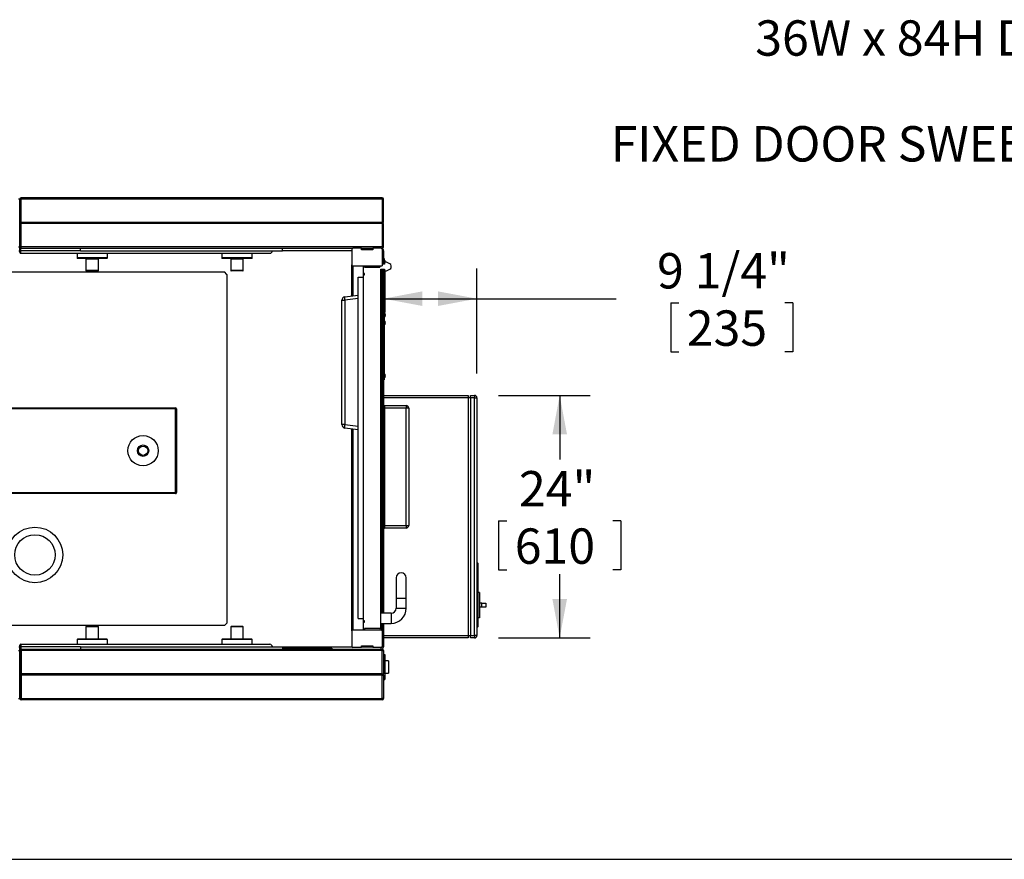
# Model space of a CAD drawing. Units: inches. Extents: x 0.3 to 10.6, y 0.4 to 8.2.
# Drawn here: x 3.5 to 5.5, y 0.4 to 2.1 of the extents above; entities that cross this region are included whole.
import ezdxf

# ---------------------------------------------------------------- set-up
doc = ezdxf.new("R2010")
doc.units = ezdxf.units.IN
doc.header["$MEASUREMENT"] = 0
doc.layers.add('DIMENSION', color=15, linetype='Continuous')
doc.layers.add('REF00BDR', color=5, linetype='Continuous')
doc.styles.add('SLDTEXTSTYLE5', font='TXT', dxfattribs={"width": 0.7})
doc.dimstyles.new('SLDDIMSTYLE0', dxfattribs={"dimtxt": 0.074341, "dimasz": 0.08, "dimexe": 0, "dimexo": 0.0625, "dimgap": 0.018585, "dimtad": 0, "dimtih": 1, "dimtoh": 1, "dimdec": 6, "dimlfac": 48, "dimrnd": 1e-09, "dimzin": 12, "dimdsep": 46, "dimlunit": 5, "dimtxsty": 'SLDTEXTSTYLE5', "dimsah": 1, "dimcen": 0.09, "dimadec": 0, "dimazin": 3, "dimtfac": 1, "dimtdec": 3, "dimtofl": 0, "dimtmove": 0, "dimatfit": 3, "dimfxl": 1, "dimfrac": 2, "dimtolj": 1, "dimtzin": 12, "dimarcsym": 0})
doc.dimstyles.new('SLDDIMSTYLE3', dxfattribs={"dimtxt": 0.074341, "dimasz": 0.08, "dimexe": 0, "dimexo": 0.0625, "dimgap": 0.018585, "dimtad": 0, "dimtih": 1, "dimtoh": 1, "dimdec": 3, "dimlfac": 48, "dimrnd": 1e-09, "dimzin": 12, "dimdsep": 46, "dimlunit": 5, "dimtxsty": 'SLDTEXTSTYLE5', "dimsah": 1, "dimcen": 0.09, "dimadec": 0, "dimazin": 3, "dimtfac": 1, "dimtdec": 3, "dimtofl": 0, "dimtmove": 0, "dimatfit": 3, "dimfxl": 1, "dimfrac": 2, "dimtolj": 1, "dimtzin": 12, "dimarcsym": 0})

# ---------------------------------------------------------------- blocks, each defined once
blk = doc.blocks.new('_D_9')
at = {"layer": 'DIMENSION', "color": 7}
for p, q in [((4.4954, 1.3074), (4.6838, 1.3074)), ((4.6213, 1.3074), (4.6213, 1.1755)), ((4.4954, 1.0485), (4.4954, 0.9481)), ((4.4954, 1.0485), (4.512, 1.0485)), ((4.7473, 1.0485), (4.7307, 1.0485)), ((4.7473, 1.0485), (4.7473, 0.9481)), ((4.4954, 0.9481), (4.512, 0.9481)), ((4.6213, 0.8074), (4.6213, 0.9392)), ((4.7473, 0.9481), (4.7307, 0.9481)), ((4.4954, 0.8074), (4.6838, 0.8074))]:
    blk.add_line(p, q, dxfattribs=at)
for points in [[(4.6213, 1.3074), (4.6063, 1.2274), (4.6363, 1.2274)], [(4.6213, 0.8074), (4.6363, 0.8874), (4.6063, 0.8874)]]:
    blk.add_solid(points, dxfattribs=at)
at = {"layer": 'DIMENSION', "color": 7, "char_height": 0.07292, "attachment_point": 1, "style": 'SLDTEXTSTYLE5'}
for s, insert in [('24"', (4.5373, 1.1514)), ('610', (4.5286, 1.0332))]:
    blk.add_mtext(s, dxfattribs=dict(at, insert=insert))
blk = doc.blocks.new('_D_10')
at = {"layer": 'DIMENSION', "color": 7}
for p, q in [((4.4506, 1.3522), (4.4506, 1.5693)), ((4.2579, 1.5068), (4.4506, 1.5068)), ((4.4506, 1.5068), (4.7378, 1.5068)), ((4.8502, 1.4979), (4.8502, 1.3975)), ((4.8502, 1.4979), (4.8668, 1.4979)), ((5.1022, 1.4979), (5.0855, 1.4979)), ((5.1022, 1.4979), (5.1022, 1.3975)), ((4.8502, 1.3975), (4.8668, 1.3975)), ((5.1022, 1.3975), (5.0855, 1.3975))]:
    blk.add_line(p, q, dxfattribs=at)
for points in [[(4.2579, 1.5068), (4.3379, 1.4918), (4.3379, 1.5218)], [(4.4506, 1.5068), (4.3706, 1.5218), (4.3706, 1.4918)]]:
    blk.add_solid(points, dxfattribs=at)
at = {"layer": 'DIMENSION', "color": 7, "char_height": 0.07292, "attachment_point": 1, "style": 'SLDTEXTSTYLE5'}
for s, insert in [('9 1/4"', (4.822, 1.6008)), ('235', (4.8834, 1.4826))]:
    blk.add_mtext(s, dxfattribs=dict(at, insert=insert))

msp = doc.modelspace()

# ---------------------------------------------------------------- linework, layer by layer
at = {"color": 7, "linetype": 'Continuous', "lineweight": 25}
for p, q in [((3.50518667, 1.71230663), (3.50768667, 1.71230663)), ((3.50768667, 1.71230663), (3.50768667, 1.71241077)), ((3.50768667, 1.61334826), (3.50768667, 1.71230663)), ((3.50810335, 1.71230663), (3.50768667, 1.71230663)), ((3.50810335, 1.71241077), (3.50810335, 1.71230663)), ((3.50810335, 1.71230663), (3.50810335, 1.61334826)), ((3.50810335, 1.71230663), (3.51060335, 1.71230663)), ((3.51060335, 1.71230663), (3.51060335, 1.71491072)), ((4.25529079, 1.71491072), (3.51060335, 1.71491072)), ((3.51060335, 1.66412954), (3.51060335, 1.71230663)), ((3.51060335, 1.71230663), (4.25529079, 1.71230663)), ((4.25529079, 1.71230663), (4.25529079, 1.71491072)), ((4.25529079, 1.71230663), (4.25529079, 1.66412954)), ((4.25789497, 1.71230663), (4.25529079, 1.71230663)), ((4.25789497, 1.66412954), (4.25789497, 1.71230663)), ((4.25659288, 1.66282745), (3.50840905, 1.66282745)), ((4.25529079, 1.66412954), (3.51060335, 1.66412954)), ((3.51060335, 1.61334826), (3.51060335, 1.66152535)), ((4.25529079, 1.66152535), (3.51060335, 1.66152535)), ((4.25529079, 1.66152535), (4.25529079, 1.61334826)), ((4.25713222, 1.66336678), (4.25659288, 1.66282745)), ((4.25659288, 1.66282745), (4.25713222, 1.66228811)), ((4.25789497, 1.61334826), (4.25789497, 1.66152535)), ((3.50518667, 1.61334826), (3.50768667, 1.61334826)), ((3.50560335, 1.60553571), (3.50768667, 1.60553571)), ((3.50768667, 1.61595244), (3.50810335, 1.61595244)), ((3.50768667, 1.61324412), (3.50768667, 1.61334826)), ((3.50768667, 1.60553571), (3.50768667, 1.61324412)), ((3.50768667, 1.61074407), (3.50810335, 1.61074407)), ((3.50768667, 1.60241077), (3.50768667, 1.60553571)), ((3.50810335, 1.61334826), (3.50810335, 1.61324412)), ((3.50810335, 1.61334826), (3.51060335, 1.61334826)), ((3.50810335, 1.61324412), (3.50810335, 1.60553571)), ((3.50810335, 1.60553571), (3.51018668, 1.60553571)), ((3.50810335, 1.60553571), (3.50810335, 1.60241077)), ((3.51018668, 1.60553571), (3.51018668, 1.61077908)), ((3.51018668, 1.60032744), (3.51018668, 1.60553571)), ((3.51060335, 1.61074407), (3.51060335, 1.61334826)), ((4.25529079, 1.61334826), (3.51060335, 1.61334826)), ((3.51060335, 1.61074407), (4.19487421, 1.61074407)), ((3.632895, 1.60553571), (3.632895, 1.61074407)), ((3.632895, 1.60553571), (4.04956168, 1.60553571)), ((4.04956168, 1.60553571), (4.04956168, 1.61074407)), ((4.19279088, 1.60866075), (4.19279088, 1.57636908)), ((4.21232206, 1.61074407), (4.19487421, 1.61074407)), ((4.21232206, 1.60761913), (4.21232206, 1.61074407)), ((4.21232206, 1.61074407), (4.23575961, 1.61074407)), ((4.23575961, 1.60761913), (4.21232206, 1.60761913)), ((4.22794706, 1.61074407), (4.22794706, 1.60761913)), ((4.23315543, 1.60761913), (4.23315543, 1.61074407)), ((4.25320746, 1.61074407), (4.23575961, 1.61074407)), ((4.23575961, 1.61074407), (4.23575961, 1.60761913)), ((4.25320746, 1.61074407), (4.25529079, 1.61074407)), ((4.25529079, 1.61334826), (4.25529079, 1.61074407)), ((4.25529079, 1.61334826), (4.25789497, 1.61334826)), ((4.25529079, 1.60866075), (4.25529079, 1.57428575)), ((4.25789497, 1.60553571), (4.25789497, 1.57819203)), ((3.51018668, 1.60032744), (4.02352004, 1.60032744)), ((3.62593663, 1.60032744), (3.62593663, 1.5907441)), ((3.68760338, 1.58991075), (3.62676998, 1.58991075)), ((3.64416581, 1.5890774), (3.64416581, 1.56470242)), ((3.67020755, 1.56470242), (3.67020755, 1.5890774)), ((3.68843663, 1.5907441), (3.68843663, 1.60032744)), ((3.92454084, 1.60032744), (3.92454084, 1.5907441)), ((3.9862075, 1.58991075), (3.92537419, 1.58991075)), ((3.94277003, 1.5890774), (3.94277003, 1.56470242)), ((3.96881166, 1.56470242), (3.96881166, 1.5890774)), ((3.98704085, 1.5907441), (3.98704085, 1.60032744)), ((4.25789497, 1.58991075), (4.2591033, 1.58991075)), ((4.2591033, 1.58991075), (4.2591033, 1.58209825)), ((4.25920753, 1.58545243), (4.2591033, 1.58545243)), ((4.26045437, 1.58555656), (4.25920753, 1.58555656)), ((4.25920753, 1.58555656), (4.25920753, 1.57863994)), ((3.6693742, 1.56386907), (3.64499916, 1.56386907)), ((3.96797831, 1.56386907), (3.94360338, 1.56386907)), ((4.19279088, 1.51244936), (4.19279088, 1.57636908)), ((4.19487421, 1.57428575), (4.25529079, 1.57428575)), ((4.21622833, 1.57428575), (4.21622833, 1.55866075)), ((4.21883252, 1.57428575), (4.21883252, 1.57168157)), ((4.21883252, 1.57168157), (4.25060338, 1.57168157)), ((4.25060338, 1.57428575), (4.25060338, 1.57168157)), ((4.2526867, 1.56777534), (4.25987417, 1.56777534)), ((4.2526867, 0.82897326), (4.2526867, 1.56777534)), ((4.25987417, 1.57819203), (4.25529079, 1.57819203)), ((4.25529079, 1.56777534), (4.25529079, 0.85813992)), ((4.2591033, 1.58209825), (4.25789497, 1.58209825)), ((4.25789497, 1.56777534), (4.25789497, 1.28652536)), ((4.2591033, 1.58209825), (4.2591033, 1.57819203)), ((4.2591033, 1.57874407), (4.25920753, 1.57874407)), ((4.2591033, 1.56777534), (4.2591033, 1.47272324)), ((4.25920753, 1.57863994), (4.25987417, 1.57863994)), ((4.25987417, 1.58209825), (4.25987417, 1.57819203)), ((4.26221768, 1.58209825), (4.25987417, 1.58209825)), ((4.25987417, 1.56777534), (4.25987417, 1.56386907)), ((4.25987417, 1.56386907), (4.26221768, 1.56386907)), ((4.26146939, 1.58249513), (4.26177925, 1.58252251)), ((4.26177925, 1.58252246), (4.26146939, 1.58249508)), ((4.26170748, 1.4798845), (4.26170748, 1.56386907)), ((4.27104808, 1.57856104), (4.26391244, 1.58173804)), ((4.26391244, 1.56422933), (4.27104808, 1.56740633)), ((4.27351997, 1.57121273), (4.27351997, 1.57475459)), ((3.08341583, 1.56191598), (3.92977003, 1.56191598)), ((3.9349783, 1.55670761), (3.92977003, 1.56191598)), ((3.9349783, 1.55670761), (3.9349783, 0.83795763)), ((4.2058117, 1.55084825), (4.21622833, 1.55084825)), ((4.2058117, 0.84772326), (4.2058117, 1.55084825)), ((4.21883252, 1.55866075), (4.21622833, 1.55866075)), ((4.21622833, 1.55866075), (4.21622833, 1.55397324)), ((4.21622833, 1.55397324), (4.21622833, 0.84459826)), ((4.21831166, 1.55605657), (4.21883252, 1.55605657)), ((4.21883252, 1.55605657), (4.21883252, 1.55866075)), ((4.17195751, 1.24731125), (4.17195751, 1.50344022)), ((4.17195751, 1.50344022), (4.17836051, 1.50344022)), ((4.17836051, 1.51067755), (4.2058117, 1.5140481)), ((4.17836051, 1.50344022), (4.17836051, 1.24731125)), ((4.25789497, 1.47272324), (4.2591033, 1.47272324)), ((4.2591033, 1.46491074), (4.25789497, 1.46491074)), ((4.25789497, 1.46475894), (4.2591033, 1.46475894)), ((4.2591033, 1.4782441), (4.26006708, 1.4782441)), ((4.25920753, 1.47607742), (4.2591033, 1.47607742)), ((4.2591033, 1.47272324), (4.2591033, 1.46491074)), ((4.2591033, 1.46936911), (4.25920753, 1.46936911)), ((4.2591033, 1.46475894), (4.2591033, 1.45694644)), ((4.26045437, 1.4761816), (4.25920753, 1.4761816)), ((4.25920753, 1.4761816), (4.25920753, 1.46926493)), ((4.25920753, 1.46926493), (4.26045437, 1.46926493)), ((4.26146939, 1.47312012), (4.26177925, 1.47314749)), ((4.26177925, 1.47314745), (4.26146939, 1.47312007)), ((4.26177925, 1.47229909), (4.26146939, 1.47232656)), ((4.2591033, 1.45694644), (4.25789497, 1.45694644)), ((4.25920753, 1.46030062), (4.2591033, 1.46030062)), ((4.2591033, 1.45694644), (4.2591033, 1.34757143)), ((4.2591033, 1.45359226), (4.25920753, 1.45359226)), ((4.26045437, 1.4604048), (4.25920753, 1.4604048)), ((4.25920753, 1.4604048), (4.25920753, 1.45348813)), ((4.25920753, 1.45348813), (4.26045437, 1.45348813)), ((4.26146939, 1.45734332), (4.26177925, 1.45737069)), ((4.26177925, 1.45737065), (4.26146939, 1.45734327)), ((4.25789497, 1.34757143), (4.2591033, 1.34757143)), ((4.25920753, 1.35092561), (4.2591033, 1.35092561)), ((4.2591033, 1.34757143), (4.2591033, 1.33975893)), ((4.2591033, 1.3442173), (4.25920753, 1.3442173)), ((4.26045437, 1.35102979), (4.25920753, 1.35102979)), ((4.25920753, 1.35102979), (4.25920753, 1.34411312)), ((4.25920753, 1.34411312), (4.26045437, 1.34411312)), ((4.26146939, 1.3479683), (4.26177925, 1.34799568)), ((4.26177925, 1.34799563), (4.26146939, 1.34796826)), ((4.2591033, 1.33975893), (4.25789497, 1.33975893)), ((4.25789497, 1.30735868), (4.43237408, 1.30735868)), ((4.43237408, 1.30215031), (4.25789497, 1.30215031)), ((4.43237408, 1.30735868), (4.43237408, 1.30215031)), ((4.43237408, 1.30215031), (4.43237408, 0.812567)), ((4.43758244, 1.30215031), (4.43237408, 1.30215031)), ((4.43758244, 1.30735868), (4.44539499, 1.30735868)), ((4.43758244, 1.30215031), (4.43758244, 1.30735868)), ((4.44539499, 1.30215031), (4.43758244, 1.30215031)), ((4.43758244, 1.30215031), (4.43758244, 0.812567)), ((4.44539499, 1.30735868), (4.44539499, 1.30215031)), ((4.44539499, 0.812567), (4.44539499, 1.30215031)), ((4.44539499, 1.30215031), (4.45060336, 1.30215031)), ((4.45060336, 1.30215031), (4.45060336, 0.812567)), ((2.94747834, 1.28196804), (3.82872833, 1.28196804)), ((3.82872833, 1.27988471), (2.94747834, 1.27988471)), ((3.82872833, 1.27988471), (3.82872833, 1.28196804)), ((3.82872833, 1.10696806), (3.82872833, 1.27988471)), ((3.82872833, 1.27988471), (3.83081166, 1.27988471)), ((3.83081166, 1.27988471), (3.83081166, 1.10696806)), ((4.25789497, 1.28652536), (4.2599783, 1.28652536)), ((4.25789497, 1.28652536), (4.25789497, 1.03392117)), ((4.2599783, 1.28652536), (4.2599783, 1.03392117)), ((4.2599783, 1.28652536), (4.30476998, 1.28652536)), ((4.30476998, 1.28131699), (4.2599783, 1.28131699)), ((4.30476998, 1.28652536), (4.30476998, 1.28131699)), ((4.30476998, 1.03912952), (4.30476998, 1.28131699)), ((4.30997834, 1.28131699), (4.30476998, 1.28131699)), ((4.30997834, 1.28131699), (4.30997834, 1.03912952)), ((4.17836051, 1.24731125), (4.17195751, 1.24731125)), ((4.2058117, 1.23670332), (4.17836051, 1.24007392)), ((4.19279088, 0.82220242), (4.19279088, 1.23830211)), ((2.94747834, 1.10696806), (3.82872833, 1.10696806)), ((3.82872833, 1.1048847), (2.94747834, 1.1048847)), ((3.82872833, 1.1048847), (3.82872833, 1.10696806)), ((3.82872833, 1.10696806), (3.83081166, 1.10696806)), ((4.2599783, 1.03912952), (4.30476998, 1.03912952)), ((4.30476998, 1.03912952), (4.30476998, 1.03392117)), ((4.30476998, 1.03912952), (4.30997834, 1.03912952)), ((4.25789497, 1.03392117), (4.2599783, 1.03392117)), ((4.25789497, 1.03392117), (4.25789497, 0.85813992)), ((4.30476998, 1.03392117), (4.2599783, 1.03392117)), ((4.45060336, 0.96360867), (4.45268659, 0.96152534)), ((4.45268659, 0.96152534), (4.45268659, 0.83027534)), ((4.28393671, 0.93105658), (4.28393671, 0.88938992)), ((4.30476998, 0.88938992), (4.30476998, 0.93105658)), ((4.45581173, 0.90110867), (4.45268659, 0.90110867)), ((4.45581173, 0.90110867), (4.45581173, 0.84902534)), ((4.28393671, 0.88938992), (4.28393671, 0.86855659)), ((4.30476998, 0.86855659), (4.30476998, 0.88938992)), ((4.46102009, 0.87897326), (4.45581173, 0.87897326)), ((4.46102009, 0.87116075), (4.46102009, 0.87897326)), ((4.46102009, 0.87897326), (4.46883245, 0.87897326)), ((4.46883245, 0.87897326), (4.46883245, 0.87116075)), ((4.27351997, 0.85813992), (4.2526867, 0.85813992)), ((4.46102009, 0.87116075), (4.45581173, 0.87116075)), ((4.46883245, 0.87116075), (4.46102009, 0.87116075)), ((3.92977003, 0.8327493), (3.08341583, 0.8327493)), ((3.92977003, 0.8327493), (3.9349783, 0.83795763)), ((4.2058117, 0.84772326), (4.21622833, 0.84772326)), ((4.21622833, 0.84459826), (4.21622833, 0.83991076)), ((4.21622833, 0.83991076), (4.21883252, 0.83991076)), ((4.21622833, 0.83991076), (4.21622833, 0.82428576)), ((4.21883252, 0.84251492), (4.21831166, 0.84251492)), ((4.21883252, 0.83991076), (4.21883252, 0.84251492)), ((4.2526867, 0.83730659), (4.27351997, 0.83730659)), ((4.25529079, 0.83730659), (4.25529079, 0.82220242)), ((4.25789497, 0.83730659), (4.25789497, 0.7891295)), ((4.45581173, 0.84902534), (4.45268659, 0.84902534)), ((3.64416581, 0.82996284), (3.64416581, 0.80558784)), ((3.6693742, 0.83079617), (3.64499916, 0.83079617)), ((3.67020755, 0.80558784), (3.67020755, 0.82996284)), ((3.94277003, 0.82996284), (3.94277003, 0.80558784)), ((3.96797831, 0.83079617), (3.94360338, 0.83079617)), ((3.96881166, 0.80558784), (3.96881166, 0.82996284)), ((4.19279088, 0.82220242), (4.19279088, 0.78991075)), ((4.19487421, 0.82428576), (4.25320746, 0.82428576)), ((4.21883252, 0.82688992), (4.21883252, 0.82428576)), ((4.25060338, 0.82688992), (4.21883252, 0.82688992)), ((4.25529079, 0.82220242), (4.25529079, 0.78991075)), ((4.25789497, 0.812567), (4.43237408, 0.812567)), ((4.43237408, 0.812567), (4.43237408, 0.80735867)), ((4.43237408, 0.812567), (4.43758244, 0.812567)), ((4.43758244, 0.812567), (4.44539499, 0.812567)), ((4.43758244, 0.80735867), (4.43758244, 0.812567)), ((4.44539499, 0.812567), (4.44539499, 0.80735867)), ((4.45060336, 0.812567), (4.44539499, 0.812567)), ((4.45268659, 0.83027534), (4.45060336, 0.82819201)), ((3.50768667, 0.79225451), (3.50768667, 0.7891295)), ((3.50810335, 0.7891295), (3.50810335, 0.79225451)), ((3.51018668, 0.79433784), (3.51018668, 0.7891295)), ((3.51018668, 0.79433784), (4.02352004, 0.79433784)), ((3.62593663, 0.80392117), (3.62593663, 0.79433784)), ((3.68760338, 0.8047545), (3.62676998, 0.8047545)), ((3.68843663, 0.79433784), (3.68843663, 0.80392117)), ((3.92454084, 0.80392117), (3.92454084, 0.79433784)), ((3.9862075, 0.8047545), (3.92537419, 0.8047545)), ((3.98704085, 0.79433784), (3.98704085, 0.80392117)), ((4.43237408, 0.80735867), (4.25789497, 0.80735867)), ((4.44539499, 0.80735867), (4.43758244, 0.80735867)), ((3.50518667, 0.78131701), (3.50768667, 0.78131701)), ((3.50560335, 0.7891295), (3.50768667, 0.7891295)), ((3.50768667, 0.7891295), (3.50768667, 0.78142117)), ((3.50810335, 0.78392117), (3.50768667, 0.78392117)), ((3.50768667, 0.78142117), (3.50768667, 0.78131701)), ((3.50768667, 0.78131701), (3.50768667, 0.68235867)), ((3.50768667, 0.77871284), (3.50810335, 0.77871284)), ((3.50810335, 0.7891295), (3.51018668, 0.7891295)), ((3.50810335, 0.78142117), (3.50810335, 0.7891295)), ((3.50810335, 0.78131701), (3.50810335, 0.78142117)), ((3.50810335, 0.68235867), (3.50810335, 0.78131701)), ((3.50810335, 0.78131701), (3.51060335, 0.78131701)), ((3.51018668, 0.7891295), (3.51018668, 0.7838862)), ((3.51060335, 0.78392117), (3.51060335, 0.78131701)), ((3.51060335, 0.78392117), (4.25529079, 0.78392117)), ((3.51060335, 0.78131701), (3.51060335, 0.73313992)), ((4.25529079, 0.78131701), (3.51060335, 0.78131701)), ((3.632895, 0.7891295), (4.04956168, 0.7891295)), ((3.632895, 0.7891295), (3.632895, 0.78392117)), ((4.04956168, 0.7891295), (4.04956168, 0.78392117)), ((4.04956168, 0.7860045), (4.14851996, 0.7860045)), ((4.14851996, 0.7860045), (4.14851996, 0.78392117)), ((4.14851996, 0.7860045), (4.15112414, 0.7860045)), ((4.15112414, 0.7860045), (4.15112414, 0.78392117)), ((4.21232206, 0.78782742), (4.19487421, 0.78782742)), ((4.21232206, 0.79095242), (4.23575961, 0.79095242)), ((4.21232206, 0.78782742), (4.21232206, 0.79095242)), ((4.23575961, 0.79095242), (4.23575961, 0.78782742)), ((4.25320746, 0.78782742), (4.23575961, 0.78782742)), ((4.25529079, 0.78131701), (4.25529079, 0.78392117)), ((4.25529079, 0.78131701), (4.25789497, 0.78131701)), ((4.25529079, 0.73313992), (4.25529079, 0.78131701)), ((4.25789497, 0.78131701), (4.25789497, 0.73313992)), ((4.25789497, 0.77350451), (4.26049915, 0.77350451)), ((4.26049915, 0.77350451), (4.26049915, 0.72142117)), ((4.2683117, 0.76048367), (4.26049915, 0.76048367)), ((4.2683117, 0.76048367), (4.2683117, 0.734442)), ((4.25659288, 0.73183784), (3.50840905, 0.73183784)), ((4.25529079, 0.73313992), (3.51060335, 0.73313992)), ((4.25659288, 0.73183784), (4.25713222, 0.73237718)), ((4.25713222, 0.7312985), (4.25659288, 0.73183784)), ((4.26049915, 0.734442), (4.2683117, 0.734442)), ((4.25529079, 0.73053576), (3.51060335, 0.73053576)), ((3.51060335, 0.73053576), (3.51060335, 0.68235867)), ((4.25529079, 0.68235867), (4.25529079, 0.73053576)), ((4.25789497, 0.73053576), (4.25789497, 0.68235867)), ((4.25789497, 0.72142117), (4.26049915, 0.72142117)), ((3.50518667, 0.68235867), (3.50768667, 0.68235867)), ((3.50768667, 0.68235867), (3.50768667, 0.6822545)), ((3.50810335, 0.68235867), (3.50768667, 0.68235867)), ((3.50810335, 0.6822545), (3.50810335, 0.68235867)), ((3.50810335, 0.68235867), (3.51060335, 0.68235867)), ((3.51060335, 0.68235867), (4.25529079, 0.68235867)), ((3.51060335, 0.68235867), (3.51060335, 0.6797545)), ((4.25529079, 0.6797545), (3.51060335, 0.6797545)), ((4.25529079, 0.68235867), (4.25529079, 0.6797545)), ((4.25789497, 0.68235867), (4.25529079, 0.68235867))]:
    msp.add_line(p, q, dxfattribs=at)
at = {"color": 8, "linetype": 'Continuous', "lineweight": 25}
for p, q in [((3.50810335, 1.60553571), (3.50768667, 1.60553571)), ((3.632895, 1.60553571), (3.51018668, 1.60553571)), ((4.19279088, 1.60553571), (4.04956168, 1.60553571)), ((4.25789497, 1.60553571), (4.25529079, 1.60553571)), ((3.68843663, 1.5907441), (3.62593663, 1.5907441)), ((3.64416581, 1.5890774), (3.67020755, 1.5890774)), ((3.98704085, 1.5907441), (3.92454084, 1.5907441)), ((3.94277003, 1.5890774), (3.96881166, 1.5890774)), ((4.26045437, 1.58555656), (4.26045437, 1.58209825)), ((4.26070478, 1.58543102), (4.26070478, 1.58209825)), ((3.67020755, 1.56470242), (3.64416581, 1.56470242)), ((3.96881166, 1.56470242), (3.94277003, 1.56470242)), ((4.19487421, 1.57428575), (4.19487421, 1.51270514)), ((4.25320746, 0.85813992), (4.25320746, 1.56777534)), ((4.26006708, 1.4782441), (4.26006708, 1.56386907)), ((4.2058117, 1.50681077), (4.17836051, 1.50344022)), ((4.2601935, 1.47607742), (4.2601935, 1.46936911)), ((4.26045437, 1.4761816), (4.26045437, 1.46926493)), ((4.26070478, 1.47605606), (4.26070478, 1.46939048)), ((4.2601935, 1.46030062), (4.2601935, 1.45359226)), ((4.26045437, 1.4604048), (4.26045437, 1.45348813)), ((4.26070478, 1.46027926), (4.26070478, 1.45361368)), ((4.2601935, 1.35092561), (4.2601935, 1.3442173)), ((4.26045437, 1.35102979), (4.26045437, 1.34411312)), ((4.26070478, 1.35090424), (4.26070478, 1.34423866)), ((4.17836051, 1.24731125), (4.2058117, 1.24394065)), ((4.19487421, 1.23804628), (4.19487421, 0.82428576)), ((4.28393671, 0.88938992), (4.30476998, 0.88938992)), ((4.27351997, 0.85813992), (4.27351997, 0.83730659)), ((4.28393671, 0.86855659), (4.30476998, 0.86855659)), ((4.25320746, 0.82428576), (4.25320746, 0.83730659)), ((3.67020755, 0.82996284), (3.64416581, 0.82996284)), ((3.96881166, 0.82996284), (3.94277003, 0.82996284)), ((3.68843663, 0.80392117), (3.62593663, 0.80392117)), ((3.64416581, 0.80558784), (3.67020755, 0.80558784)), ((3.98704085, 0.80392117), (3.92454084, 0.80392117)), ((3.94277003, 0.80558784), (3.96881166, 0.80558784)), ((3.50768667, 0.7891295), (3.50810335, 0.7891295)), ((3.632895, 0.7891295), (3.51018668, 0.7891295)), ((4.04956168, 0.7891295), (4.19294282, 0.7891295)), ((4.21232206, 0.7891295), (4.23575961, 0.7891295)), ((4.2526867, 0.78782742), (4.2526867, 0.78392117)), ((4.25513884, 0.7891295), (4.25789497, 0.7891295))]:
    msp.add_line(p, q, dxfattribs=at)
at = {"color": 7, "linetype": 'Continuous', "lineweight": 25, "flags": 128}
for points in [[(4.25713222, 1.66336678), (4.25745615, 1.66369062), (4.25769678, 1.66393125), (4.25784501, 1.66407948), (4.25789497, 1.66412954)], [(4.25789497, 1.66152535), (4.25784501, 1.66157542), (4.25769678, 1.66172355), (4.25745615, 1.66196418), (4.25713222, 1.66228811)], [(4.26146939, 1.58397943), (4.26147448, 1.58398348), (4.26147819, 1.58398642), (4.26148034, 1.58398818), (4.26148113, 1.58398876), (4.26148034, 1.58398818), (4.26147819, 1.58398642), (4.26147448, 1.58398344), (4.26146939, 1.58397933)], [(4.26177925, 1.58252251), (4.26176204, 1.58252099), (4.26173847, 1.58251894), (4.26170885, 1.5825163), (4.26167306, 1.58251317), (4.26163121, 1.5825095), (4.2615832, 1.58250525), (4.26152933, 1.58250051), (4.26146939, 1.58249523)], [(4.26146939, 1.58249498), (4.26152933, 1.58250026), (4.2615832, 1.58250505), (4.26163121, 1.58250931), (4.26167306, 1.58251302), (4.26170885, 1.5825162), (4.26173847, 1.58251884), (4.26176204, 1.58252089), (4.26177925, 1.58252246)], [(4.17836051, 1.50344022), (4.17820808, 1.50483911), (4.17809485, 1.50618525), (4.17802524, 1.50742789), (4.17800167, 1.5085202), (4.17802524, 1.50942087), (4.17809485, 1.51009607), (4.17820808, 1.51052027), (4.17836051, 1.51067755)], [(4.26146939, 1.47460441), (4.26147448, 1.47460852), (4.26147819, 1.47461141), (4.26148034, 1.47461317), (4.26148113, 1.47461375), (4.26148034, 1.47461317), (4.26147819, 1.47461141), (4.26147448, 1.47460847), (4.26146939, 1.47460437)], [(4.26177925, 1.47314749), (4.26176204, 1.47314598), (4.26173847, 1.47314393), (4.26170885, 1.47314133), (4.26167306, 1.47313816), (4.26163121, 1.47313449), (4.2615832, 1.47313024), (4.26152933, 1.47312549), (4.26146939, 1.47312021)], [(4.26146939, 1.47311997), (4.26152933, 1.4731253), (4.2615832, 1.47313004), (4.26163121, 1.47313429), (4.26167306, 1.47313801), (4.26170885, 1.47314119), (4.26173847, 1.47314383), (4.26176204, 1.47314593), (4.26177925, 1.47314745)], [(4.26148113, 1.47083278), (4.26148113, 1.47083278), (4.26148034, 1.47083337), (4.26147819, 1.47083513), (4.26147448, 1.47083806), (4.26146939, 1.47084217)], [(4.26146939, 1.45882761), (4.26147448, 1.45883167), (4.26147819, 1.45883461), (4.26148034, 1.45883637), (4.26148113, 1.45883695), (4.26148034, 1.45883637), (4.26147819, 1.45883461), (4.26147448, 1.45883167), (4.26146939, 1.45882757)], [(4.26177925, 1.45737069), (4.26176204, 1.45736918), (4.26173847, 1.45736713), (4.26170885, 1.45736453), (4.26167306, 1.45736136), (4.26163121, 1.45735769), (4.2615832, 1.45735344), (4.26152933, 1.45734869), (4.26146939, 1.45734341)], [(4.26146939, 1.45734317), (4.26152933, 1.45734845), (4.2615832, 1.45735324), (4.26163121, 1.45735749), (4.26167306, 1.45736121), (4.26170885, 1.45736439), (4.26173847, 1.45736703), (4.26176204, 1.45736913), (4.26177925, 1.45737065)], [(4.26146939, 1.45654971), (4.26152933, 1.45654443), (4.2615832, 1.45653964), (4.26163121, 1.45653539), (4.26167306, 1.45653167), (4.26170885, 1.45652849), (4.26173847, 1.4565259), (4.26176204, 1.4565238), (4.26177925, 1.45652224)], [(4.26148113, 1.45505593), (4.26148113, 1.45505593), (4.26148034, 1.45505657), (4.26147819, 1.45505833), (4.26147448, 1.45506126), (4.26146939, 1.45506537)], [(4.26146939, 1.3494526), (4.26147448, 1.34945671), (4.26147819, 1.34945964), (4.26148034, 1.34946135), (4.26148113, 1.34946194), (4.26148034, 1.34946135), (4.26147819, 1.34945959), (4.26147448, 1.34945666), (4.26146939, 1.34945255)], [(4.26177925, 1.34799568), (4.26176204, 1.34799417), (4.26173847, 1.34799211), (4.26170885, 1.34798952), (4.26167306, 1.34798634), (4.26163121, 1.34798268), (4.2615832, 1.34797847), (4.26152933, 1.34797368), (4.26146939, 1.3479684)], [(4.26146939, 1.34796816), (4.26152933, 1.34797349), (4.2615832, 1.34797823), (4.26163121, 1.34798248), (4.26167306, 1.3479862), (4.26170885, 1.34798938), (4.26173847, 1.34799202), (4.26176204, 1.34799412), (4.26177925, 1.34799563)], [(4.26146939, 1.34717475), (4.26152933, 1.34716942), (4.2615832, 1.34716463), (4.26163121, 1.34716042), (4.26167306, 1.34715671), (4.26170885, 1.34715353), (4.26173847, 1.34715089), (4.26176204, 1.34714879), (4.26177925, 1.34714727)], [(4.26148113, 1.34568097), (4.26148113, 1.34568097), (4.26148034, 1.34568155), (4.26147819, 1.34568331), (4.26147448, 1.34568625), (4.26146939, 1.34569035)], [(4.17836051, 1.24007392), (4.17820808, 1.24023115), (4.17809485, 1.24065535), (4.17802524, 1.24133055), (4.17800167, 1.24223127), (4.17802524, 1.24332353), (4.17809485, 1.24456617), (4.17820808, 1.24591231), (4.17836051, 1.24731125)], [(4.25789497, 0.73313992), (4.25784501, 0.73308988), (4.25769678, 0.73294169), (4.25745615, 0.73270104), (4.25713222, 0.73237718)], [(4.25713222, 0.7312985), (4.25745615, 0.73097463), (4.25769678, 0.73073399), (4.25784501, 0.73058579), (4.25789497, 0.73053576)]]:
    msp.add_lwpolyline(points, dxfattribs=at)
at = {"color": 7, "linetype": 'Continuous', "lineweight": 25}
for centre, radius in [((3.76206167, 1.19342638), 0.03125), ((3.76206167, 1.19342638), 0.01171875), ((3.76206167, 1.19342638), 0.00963542), ((3.539145, 0.97858263), 0.05729167), ((3.539145, 0.97858263), 0.04166667)]:
    msp.add_circle(centre, radius, dxfattribs=at)
for centre, radius, start, end in [((3.51060333, 1.71241076), 0.0025, 90, 180), ((4.25529084, 1.71230659), 0.00260417, 0, 90), ((3.51060333, 1.66162951), 0.0025, 90, 151.36901016), ((3.51060333, 1.66402534), 0.0025, 208.63098984, 270), ((4.25529084, 1.66152534), 0.00260417, 45, 90), ((4.25529084, 1.66412951), 0.00260417, 270, 315), ((3.51060333, 1.61324409), 0.0025, 180, 270), ((4.02352, 1.60553576), 0.00520833, 270, 0), ((4.19487417, 1.60866076), 0.00208333, 90, 180), ((4.2532075, 1.60866076), 0.00208333, 0, 90), ((4.25268667, 1.60553576), 0.00520833, 0, 74.58749059), ((4.25529084, 1.61334826), 0.00260417, 270, 0), ((3.51018667, 1.60241075), 0.00208333, 180, 270), ((3.62677, 1.59074409), 0.00083333, 180, 270), ((3.6433325, 1.58907742), 0.00083333, 0, 90), ((3.67104083, 1.58907742), 0.00083333, 90, 180), ((3.68760333, 1.59074409), 0.00083333, 270, 0), ((3.92537417, 1.59074409), 0.00083333, 180, 270), ((3.94193667, 1.58907742), 0.00083333, 0, 90), ((3.969645, 1.58907742), 0.00083333, 90, 180), ((3.9862075, 1.59074409), 0.00083333, 270, 0), ((4.26045436, 1.58524409), 0.0003125, 36.74514727, 90), ((4.25624083, 1.58209826), 0.00557083, 19.83768037, 36.74514727), ((4.25620404, 1.5820982), 0.00559133, 4.35219798, 19.66105313), ((3.64499917, 1.56470242), 0.00083333, 180, 270), ((3.66937417, 1.56470242), 0.00083333, 270, 0), ((3.94360334, 1.56470242), 0.00083333, 180, 270), ((3.96797834, 1.56470242), 0.00083333, 270, 0), ((4.19487417, 1.57636909), 0.00208333, 180, 270), ((4.25471693, 1.58209699), 0.00676419, 0.01073139, 3.37522548), ((4.26221768, 1.57793159), 0.00416667, 66, 90), ((4.26221768, 1.56803575), 0.00416667, 270, 294), ((4.26935333, 1.57475459), 0.00416667, 0, 66), ((4.26935333, 1.57121275), 0.00416667, 294, 0), ((4.21831167, 1.55397326), 0.00208333, 90, 180), ((4.17924917, 1.50344021), 0.00729167, 97, 180), ((4.26006708, 1.47988451), 0.00164042, 270, 0), ((4.26045436, 1.47586909), 0.0003125, 36.74514727, 90), ((4.26045436, 1.46957742), 0.0003125, 270, 323.25485273), ((4.25624083, 1.47272326), 0.00557083, 19.83768037, 36.74514727), ((4.25624083, 1.47272326), 0.00557083, 323.25485273, 340.16231963), ((4.25620503, 1.47272339), 0.00559032, 4.35081521, 19.6624359), ((4.25476598, 1.47272339), 0.00671514, 356.61217353, 3.38782647), ((4.25620503, 1.47272319), 0.00559032, 340.3375641, 355.64918479), ((4.26045436, 1.46009229), 0.0003125, 36.74514727, 90), ((4.26045436, 1.45380062), 0.0003125, 270, 323.25485273), ((4.25624083, 1.45694645), 0.00557083, 19.83768037, 36.74514727), ((4.25624083, 1.45694645), 0.00557083, 323.25485273, 340.16231963), ((4.25620503, 1.4569466), 0.00559032, 4.35081521, 19.6624359), ((4.25476497, 1.45694656), 0.00671615, 356.61247478, 3.38752522), ((4.25620516, 1.45694637), 0.0055902, 340.33725118, 355.64871528), ((4.26045436, 1.35071729), 0.0003125, 36.74514727, 90), ((4.26045436, 1.34442562), 0.0003125, 270, 323.25485273), ((4.25624083, 1.34757145), 0.00557083, 19.83768037, 36.74514727), ((4.25624083, 1.34757145), 0.00557083, 323.25485273, 340.16231963), ((4.25620503, 1.34757158), 0.00559032, 4.35081521, 19.6624359), ((4.25476635, 1.34757158), 0.00671478, 356.61198812, 3.38801188), ((4.25466963, 1.34757416), 0.0068115, 356.63632826, 359.96264522), ((4.25620503, 1.34757137), 0.00559032, 340.3375641, 355.64918479), ((4.445395, 1.30215034), 0.00520833, 0, 90), ((3.82872834, 1.27988471), 0.00208333, 0, 90), ((4.30477, 1.28131701), 0.00520833, 0, 90), ((4.17924917, 1.24731123), 0.00729167, 180, 263), ((3.82872834, 1.10696805), 0.00208333, 270, 0), ((4.30477, 1.03912951), 0.00520833, 270, 0), ((4.29435334, 0.93105659), 0.01041667, 0, 180), ((4.27352, 0.86855659), 0.01041667, 270, 0), ((4.27352, 0.86855659), 0.03125, 270, 0), ((4.21831167, 0.84459825), 0.00208333, 180, 270), ((3.64499917, 0.82996284), 0.00083333, 90, 180), ((3.66937417, 0.82996284), 0.00083333, 0, 90), ((3.94360334, 0.82996284), 0.00083333, 90, 180), ((3.96797834, 0.82996284), 0.00083333, 0, 90), ((4.19487417, 0.82220242), 0.00208333, 90, 180), ((4.25060334, 0.82897325), 0.00208333, 270, 0), ((4.2532075, 0.82220242), 0.00208333, 0, 90), ((4.445395, 0.81256701), 0.00520833, 270, 360), ((3.51018667, 0.79225451), 0.00208333, 90, 180), ((3.62677, 0.80392117), 0.00083333, 90, 180), ((3.6433325, 0.80558784), 0.00083333, 270, 0), ((3.67104083, 0.80558784), 0.00083333, 180, 270), ((3.68760333, 0.80392117), 0.00083333, 0, 90), ((3.92537417, 0.80392117), 0.00083333, 90, 180), ((3.94193667, 0.80558784), 0.00083333, 270, 0), ((3.969645, 0.80558784), 0.00083333, 180, 270), ((3.9862075, 0.80392117), 0.00083333, 0, 90), ((4.02352, 0.78912951), 0.00520833, 0, 90), ((3.51060333, 0.78142117), 0.0025, 90, 180), ((4.19487417, 0.78991075), 0.00208333, 180, 270), ((4.25268667, 0.78912951), 0.00520833, 270, 0), ((4.2532075, 0.78991075), 0.00208333, 270, 0), ((4.25529084, 0.78131701), 0.00260417, 0, 90), ((3.51060333, 0.73063992), 0.0025, 90, 151.36901016), ((3.51060333, 0.73303575), 0.0025, 208.63098984, 270), ((4.25529084, 0.73053576), 0.00260417, 45, 90), ((4.25529084, 0.73313992), 0.00260417, 270, 315), ((3.51060333, 0.6822545), 0.0025, 180, 270), ((4.25529084, 0.68235867), 0.00260417, 270, 0)]:
    msp.add_arc(centre, radius, start, end, dxfattribs=at)
at = {"layer": 'REF00BDR'}
msp.add_line((0.30748735, 0.3510696), (10.57027082, 0.3510696), dxfattribs=at)

# ---------------------------------------------------------------- texts
at = {"layer": 'DIMENSION', "color": 7, "char_height": 0.0729166667, "attachment_point": 1, "style": 'SLDTEXTSTYLE5'}
for s, insert in [('36W x 84H DOOR', (5.02457028, 2.08060208)), ('FIXED DOOR SWEEPS (2X)', (4.72636671, 1.8624529))]:
    msp.add_mtext(s, dxfattribs=dict(at, insert=insert))

# ---------------------------------------------------------------- dimensions: what is measured, and where the dimension line sits
at = {"layer": 'DIMENSION', "color": 7}
dim = msp.add_linear_dim(base=(4.45060334, 1.50675619), p1=(4.257895, 1.60553576), p2=(4.45060334, 1.30215034), dimstyle='SLDDIMSTYLE0', dxfattribs=at)
dim.commit()
dim.dimension.update_dxf_attribs({"geometry": '_D_10', "text_midpoint": (4.97616914, 1.50675619), "dimtype": 160})
dim = msp.add_linear_dim(base=(4.62134549, 1.30735867), p1=(4.445395, 0.80735867), p2=(4.445395, 1.30735867), angle=90, dimstyle='SLDDIMSTYLE3', dxfattribs=at)
dim.commit()
dim.dimension.update_dxf_attribs({"geometry": '_D_9', "text_midpoint": (4.62134549, 1.05735867), "dimtype": 160})

doc.saveas('drawing.dxf')
